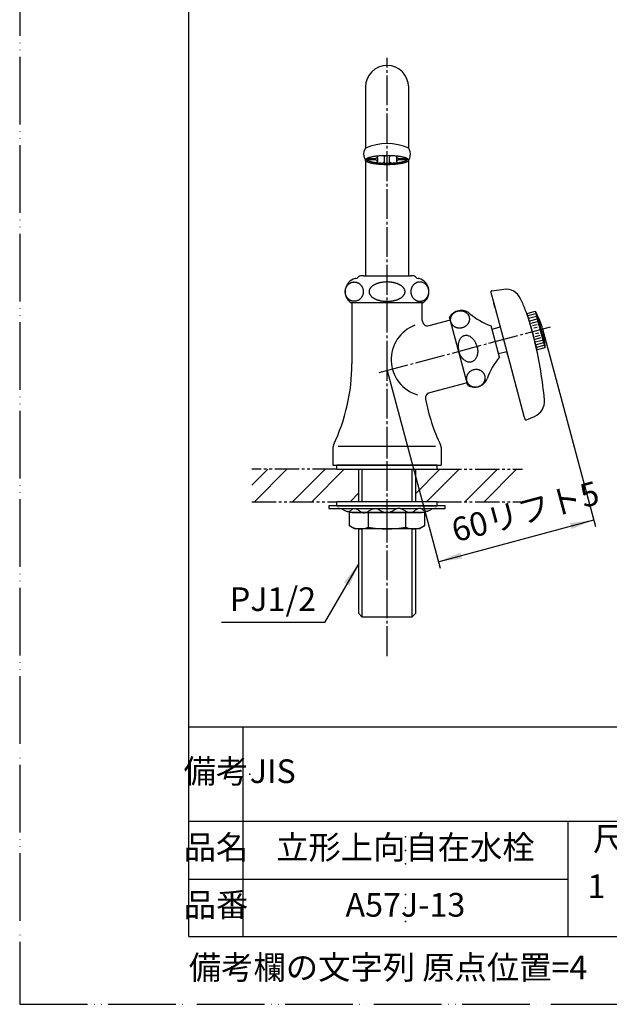
# Model space of a CAD drawing. Units: millimetres. Extents: x 0 to 525, y 0 to 742.
# Drawn here: x 0 to 218, y 0 to 364 of the extents above; entities that cross this region are included whole.
import ezdxf

# ---------------------------------------------------------------- set-up
doc = ezdxf.new("R2010")
doc.units = ezdxf.units.MM
for name, pattern in [('CENTER_DASH_DASH', [14, 9, -1, 1, -1, 1, -1]), ('DASH_CENTER', [14, 11, -1, 1, -1]), ('PHANTOM', [13, 10, -1, 0, -1, 0, -1])]:
    doc.linetypes.add(name, pattern=pattern)
doc.layers.add('1', color=7, linetype='Continuous')
doc.styles.add('CONVERTER_11', font='MS Mincho.ttf', dxfattribs={"width": 0.89})
doc.styles.add('CONVERTER_12', font='txt.shx', dxfattribs={"width": 0.9})
doc.dimstyles.new('ME10_DIM_13', dxfattribs={"dimtxt": 8.75, "dimasz": 8.75, "dimexe": 2.5, "dimexo": 0, "dimgap": 2.5, "dimtad": 1, "dimdsep": 46, "dimtxsty": 'CONVERTER_11', "dimsah": 1, "dimcen": 0.09, "dimclrd": 2, "dimclre": 2, "dimclrt": 7, "dimadec": 0, "dimazin": 0, "dimtfac": 1, "dimtdec": 4, "dimtix": 1, "dimtmove": 0, "dimatfit": 3, "dimfxl": 1, "dimtolj": 1, "dimtzin": 0, "dimarcsym": 0})
doc.dimstyles.get("Standard").update_dxf_attribs({"dimtxt": 0.18, "dimasz": 0.18, "dimexe": 0.18, "dimexo": 0.0625, "dimgap": 0.09, "dimtad": 0, "dimtih": 1, "dimtoh": 1, "dimdec": 4, "dimzin": 0, "dimdsep": 46, "dimtxsty": 'Standard', "dimcen": 0.09, "dimadec": 0, "dimazin": 0, "dimtfac": 1, "dimtdec": 4, "dimtofl": 0, "dimtmove": 0, "dimatfit": 3, "dimfxl": 1, "dimtolj": 1, "dimtzin": 0, "dimarcsym": 0})
pattern_1 = [(45, (0, 0), (-21.2132, 2e-15), []), (45, (3.536, -3.536), (-21.2132, 2e-15), [])]

# ---------------------------------------------------------------- blocks, each defined once
blk = doc.blocks.new('開示A4')
at = {"layer": '1', "color": 4, "linetype": 'PHANTOM'}
for p, q in [((0, 297), (0, 0)), ((0, 0), (210, 0))]:
    blk.add_line(p, q, dxfattribs=at)
at = {"layer": '1', "color": 7, "linetype": 'Continuous'}
for p, q in [((25, 10), (25, 148.5)), ((25, 41), (200, 41)), ((200, 27), (25, 27)), ((25, 10), (105, 10))]:
    blk.add_line(p, q, dxfattribs=at)
at = {"layer": '1', "color": 2, "linetype": 'Continuous'}
for p, q in [((33, 41), (33, 27)), ((33, 27), (33, 10)), ((81, 27), (81, 10)), ((25, 18.5), (81, 18.5))]:
    blk.add_line(p, q, dxfattribs=at)
at = {"layer": '1', "color": 4}
for p in [(34, 34), (57, 24.75), (57, 22.75), (57, 20.75), (57, 16.25), (85.25, 17), (57, 14.25), (57, 12.25)]:
    blk.add_point(p, dxfattribs=at)
at = {"layer": '1', "color": 2, "char_height": 3.5, "attachment_point": 5, "style": 'CONVERTER_11'}
for s, insert, line_spacing_factor in [('備考', (29, 34), 0.454545), ('尺度', (89.5, 24), 0.545455), ('品名', (29, 22.75), 0.727273), ('品番', (29, 14.25), 0.727273)]:
    blk.add_mtext(s, dxfattribs=dict(at, insert=insert, line_spacing_factor=line_spacing_factor))
at = {"layer": '1', "color": 250, "insert": (25, 5), "char_height": 3.5, "attachment_point": 4, "line_spacing_factor": 0.545455, "style": 'CONVERTER_11'}
blk.add_mtext('備考欄の文字列 原点位置=4', dxfattribs=at)
blk = doc.blocks.new('92-53A__1', base_point=(399.94, -3.49))
at = {"layer": '1', "color": 7, "linetype": 'Continuous'}
for p, q in [((154.22, 185.69), (117.22, 185.69)), ((117.22, 184.19), (117.22, 185.69)), ((154.22, 184.19), (154.22, 185.69)), ((117.22, 184.19), (154.22, 184.19))]:
    blk.add_line(p, q, dxfattribs=at)
blk = doc.blocks.new('73-1-21_5', base_point=(500.48, 197.08))
at = {"layer": '1', "color": 7, "linetype": 'Continuous'}
for p, q in [((114.22, 184.19), (114.22, 183.19)), ((135.72, 184.19), (114.22, 184.19)), ((114.22, 183.19), (117.45, 183.19)), ((117.45, 183.19), (123.35, 183.19)), ((124.05, 183.19), (130.84, 183.19)), ((131.8, 183.19), (139.63, 183.19)), ((157.22, 184.19), (135.72, 184.19)), ((140.6, 183.19), (147.38, 183.19)), ((148.09, 183.19), (153.98, 183.19)), ((153.98, 183.19), (157.22, 183.19)), ((157.22, 183.19), (157.22, 184.19)), ((123.99, 181.69), (126.79, 181.69)), ((127.65, 181.69), (135.22, 181.69)), ((136.22, 181.69), (143.78, 181.69)), ((144.65, 181.69), (147.44, 181.69))]:
    blk.add_line(p, q, dxfattribs=at)
for centre, radius, start, end in [((117.45, 178.19), 5, 64.1581, 90), ((123.99, 191.69), 10, 244.1581, 270), ((147.44, 191.69), 10, 270, 295.8419), ((153.98, 178.19), 5, 90, 115.8419)]:
    blk.add_arc(centre, radius, start, end, dxfattribs=at)
for points in [[(120.75, 182.23), (120.83, 182.2), (121, 182.13), (121.34, 182.03), (121.82, 182.17), (122.3, 182.53), (122.77, 182.93), (123.26, 183.2), (123.7, 183.25), (124.28, 183.17), (125.02, 182.77), (125.82, 182.11), (126.58, 181.69), (127.22, 181.63), (127.9, 181.7), (128.77, 182.11), (129.73, 182.77), (130.6, 183.19), (131.32, 183.25), (131.96, 183.19), (132.7, 182.89), (133.5, 182.39), (134.31, 181.91), (135, 181.69), (135.47, 181.68), (135.63, 181.69), (135.72, 181.69)], [(150.68, 182.23), (150.6, 182.2), (150.44, 182.13), (150.09, 182.03), (149.61, 182.17), (149.14, 182.53), (148.66, 182.93), (148.18, 183.2), (147.73, 183.25), (147.15, 183.17), (146.41, 182.77), (145.61, 182.11), (144.85, 181.69), (144.21, 181.63), (143.53, 181.7), (142.67, 182.11), (141.7, 182.77), (140.83, 183.19), (140.11, 183.25), (139.48, 183.19), (138.73, 182.89), (137.93, 182.39), (137.12, 181.91), (136.44, 181.69), (135.97, 181.68), (135.8, 181.69), (135.72, 181.69)]]:
    blk.add_open_spline(points, degree=3, knots=[0, 0, 0, 0, 0.270966, 0.525227, 1.065749, 1.674599, 2.320395, 2.934363, 3.290221, 3.646481, 4.682658, 5.750237, 6.775823, 7.208803, 7.64613, 8.816359, 10.011639, 11.174612, 11.658748, 12.145017, 13.080866, 14.04099, 14.987164, 15.89608, 16.14449, 16.396288, 16.396288, 16.396288, 16.396288], dxfattribs=at)
blk = doc.blocks.new('37-1-13', base_point=(185.85, 47.43))
at = {"layer": '1', "color": 7, "linetype": 'Continuous'}
for p, q in [((165.59, 228.67), (158.83, 253.92)), ((177.29, 239.12), (174.18, 250.71))]:
    blk.add_line(p, q, dxfattribs=at)
for centre, radius, start, end in [((163.13, 251.37), 5, 51.8699, 149.427), ((181.98, 273.41), 24, 228.9592, 251.0408), ((195.39, 223.36), 24, 138.9592, 161.0408), ((168.05, 233.02), 5, 240.573, 338.1301)]:
    blk.add_arc(centre, radius, start, end, dxfattribs=at)
for points, knots in [([(166.06, 253.98), (166.03, 254.07), (165.98, 254.25), (165.87, 254.5), (165.73, 254.75), (165.57, 254.99), (165.39, 255.21), (165.19, 255.41), (164.97, 255.6), (164.74, 255.76), (164.48, 255.91), (164.22, 256.03), (163.94, 256.14), (163.65, 256.22), (163.35, 256.27), (163.05, 256.3), (162.75, 256.31), (162.45, 256.29), (162.14, 256.24), (161.85, 256.18), (161.55, 256.09), (161.27, 255.97), (161, 255.84), (160.74, 255.68), (160.49, 255.5), (160.27, 255.31), (160.06, 255.1), (159.87, 254.87), (159.7, 254.63), (159.55, 254.37), (159.43, 254.11), (159.33, 253.84), (159.26, 253.56), (159.21, 253.28), (159.19, 253), (159.2, 252.72), (159.23, 252.44), (159.29, 252.16), (159.38, 251.9), (159.49, 251.64), (159.62, 251.39), (159.78, 251.16), (159.96, 250.94), (160.16, 250.73), (160.38, 250.55), (160.62, 250.38), (160.87, 250.23), (161.14, 250.11), (161.42, 250.01), (161.71, 249.93), (162, 249.87), (162.3, 249.84), (162.61, 249.84), (162.91, 249.86), (163.21, 249.9), (163.51, 249.97), (163.8, 250.06), (164.09, 250.17), (164.36, 250.31), (164.62, 250.46), (164.86, 250.64), (165.09, 250.83), (165.3, 251.05), (165.49, 251.27), (165.66, 251.52), (165.81, 251.77), (165.93, 252.03), (166.03, 252.3), (166.1, 252.58), (166.14, 252.86), (166.16, 253.14), (166.16, 253.43), (166.12, 253.7), (166.08, 253.89), (166.06, 253.98)], [0, 0, 0, 0, 0.280398, 0.560798, 0.842745, 1.124697, 1.409536, 1.694381, 1.983071, 2.271768, 2.564776, 2.857791, 3.155056, 3.452326, 3.753285, 4.054248, 4.35792, 4.661594, 4.966701, 5.271808, 5.576915, 5.882022, 6.185696, 6.489368, 6.790331, 7.09129, 7.38856, 7.685825, 7.97884, 8.271848, 8.560545, 8.849234, 9.134079, 9.418918, 9.70087, 9.982818, 10.263218, 10.543616, 10.824014, 11.104414, 11.386361, 11.668313, 11.953152, 12.237997, 12.526687, 12.815384, 13.108392, 13.401407, 13.698672, 13.995942, 14.296901, 14.597864, 14.901536, 15.20521, 15.510317, 15.815424, 16.120531, 16.425637, 16.729312, 17.032984, 17.333947, 17.634906, 17.932176, 18.229441, 18.522456, 18.815464, 19.104161, 19.39285, 19.677695, 19.962534, 20.244486, 20.526434, 20.806834, 21.087232, 21.087232, 21.087232, 21.087232]), ([(168.97, 243.1), (168.91, 243.3), (168.79, 243.68), (168.57, 244.25), (168.28, 244.81), (167.93, 245.33), (167.53, 245.82), (167.1, 246.24), (166.64, 246.58), (166.17, 246.84), (165.67, 247.03), (165.19, 247.11), (164.75, 247.11), (164.28, 247.04), (163.77, 246.84), (163.24, 246.48), (162.81, 246), (162.49, 245.48), (162.27, 244.96), (162.09, 244.36), (161.97, 243.64), (161.96, 242.83), (162.06, 242.04), (162.16, 241.54), (162.21, 241.29)], [0, 0, 0, 0, 0.606908, 1.212223, 1.842667, 2.474632, 3.10242, 3.729334, 4.271043, 4.812985, 5.340108, 5.866249, 6.263875, 6.661485, 7.280966, 7.902597, 8.549169, 9.195897, 9.722416, 10.249118, 11.078975, 11.907322, 12.673317, 13.441913, 13.441913, 13.441913, 13.441913]), ([(168.97, 243.1), (169.02, 242.91), (169.1, 242.51), (169.2, 241.9), (169.23, 241.28), (169.19, 240.65), (169.09, 240.03), (168.92, 239.45), (168.7, 238.93), (168.42, 238.46), (168.07, 238.05), (167.7, 237.74), (167.32, 237.52), (166.88, 237.35), (166.33, 237.26), (165.7, 237.31), (165.09, 237.51), (164.55, 237.8), (164.1, 238.14), (163.64, 238.58), (163.18, 239.14), (162.76, 239.83), (162.46, 240.56), (162.29, 241.05), (162.21, 241.29)], [0, 0, 0, 0, 0.606908, 1.212223, 1.842667, 2.474632, 3.10242, 3.729334, 4.271043, 4.812985, 5.340108, 5.866249, 6.263875, 6.661485, 7.280966, 7.902597, 8.549169, 9.195897, 9.722416, 10.249118, 11.078975, 11.907322, 12.673317, 13.441913, 13.441913, 13.441913, 13.441913]), ([(171.89, 232.23), (171.91, 232.14), (171.95, 231.96), (171.98, 231.68), (171.99, 231.39), (171.97, 231.11), (171.93, 230.83), (171.85, 230.55), (171.76, 230.28), (171.63, 230.02), (171.49, 229.77), (171.32, 229.52), (171.13, 229.3), (170.92, 229.09), (170.69, 228.89), (170.44, 228.71), (170.19, 228.56), (169.91, 228.42), (169.63, 228.31), (169.34, 228.22), (169.04, 228.15), (168.74, 228.11), (168.43, 228.09), (168.13, 228.09), (167.83, 228.12), (167.54, 228.18), (167.25, 228.26), (166.97, 228.36), (166.7, 228.48), (166.45, 228.63), (166.21, 228.8), (165.99, 228.98), (165.79, 229.19), (165.61, 229.41), (165.45, 229.64), (165.32, 229.89), (165.21, 230.15), (165.12, 230.42), (165.06, 230.69), (165.03, 230.97), (165.02, 231.25), (165.04, 231.53), (165.09, 231.81), (165.16, 232.09), (165.26, 232.36), (165.38, 232.63), (165.52, 232.88), (165.69, 233.12), (165.88, 233.35), (166.09, 233.56), (166.32, 233.75), (166.57, 233.93), (166.83, 234.09), (167.1, 234.22), (167.38, 234.34), (167.67, 234.43), (167.97, 234.5), (168.27, 234.54), (168.58, 234.56), (168.88, 234.55), (169.18, 234.52), (169.48, 234.47), (169.76, 234.39), (170.04, 234.29), (170.31, 234.16), (170.56, 234.01), (170.8, 233.85), (171.02, 233.66), (171.22, 233.46), (171.4, 233.24), (171.56, 233), (171.69, 232.76), (171.81, 232.5), (171.86, 232.32), (171.89, 232.23)], [0, 0, 0, 0, 0.280398, 0.560798, 0.842745, 1.124697, 1.409536, 1.694381, 1.983071, 2.271768, 2.564776, 2.857791, 3.155056, 3.452326, 3.753285, 4.054248, 4.35792, 4.661594, 4.966701, 5.271808, 5.576915, 5.882022, 6.185696, 6.489368, 6.790331, 7.09129, 7.38856, 7.685825, 7.97884, 8.271848, 8.560545, 8.849234, 9.134079, 9.418918, 9.70087, 9.982818, 10.263218, 10.543616, 10.824014, 11.104414, 11.386361, 11.668313, 11.953152, 12.237997, 12.526687, 12.815384, 13.108392, 13.401407, 13.698672, 13.995942, 14.296901, 14.597864, 14.901536, 15.20521, 15.510317, 15.815424, 16.120531, 16.425637, 16.729312, 17.032984, 17.333947, 17.634906, 17.932176, 18.229441, 18.522456, 18.815464, 19.104161, 19.39285, 19.677695, 19.962534, 20.244486, 20.526434, 20.806834, 21.087232, 21.087232, 21.087232, 21.087232])]:
    blk.add_open_spline(points, degree=3, knots=knots, dxfattribs=at)
blk = doc.blocks.new('36-1A-13-M4', base_point=(72.67, 282.4))
at = {"layer": '1', "color": 7, "linetype": 'Continuous'}
for p, q in [((175.73, 594.9), (176.54, 594.9)), ((176.54, 585.4), (175.73, 585.4)), ((174.51, 249.5), (177.47, 250.3)), ((179.93, 241.12), (176.96, 240.33))]:
    blk.add_line(p, q, dxfattribs=at)
for points, knots in [([(175.62, 585.42), (175.58, 585.44), (175.5, 585.48), (175.39, 585.58), (175.3, 585.71), (175.2, 585.87), (175.11, 586.06), (175.02, 586.29), (174.93, 586.53), (174.86, 586.82), (174.79, 587.12), (174.72, 587.45), (174.67, 587.79), (174.62, 588.16), (174.58, 588.54), (174.54, 588.93), (174.52, 589.33), (174.51, 589.74), (174.5, 590.15), (174.51, 590.56), (174.52, 590.97), (174.54, 591.37), (174.58, 591.76), (174.62, 592.14), (174.67, 592.51), (174.72, 592.85), (174.79, 593.18), (174.86, 593.48), (174.93, 593.77), (175.02, 594.01), (175.11, 594.24), (175.2, 594.43), (175.3, 594.59), (175.39, 594.72), (175.5, 594.82), (175.6, 594.87), (175.68, 594.9), (175.72, 594.9), (175.73, 594.9)], [0, 0, 0, 0, 0.133146, 0.264126, 0.43999, 0.614747, 0.841606, 1.068298, 1.346265, 1.624091, 1.947687, 2.271236, 2.63258, 2.993895, 3.383321, 3.772732, 4.179446, 4.586155, 4.998703, 5.411251, 5.817959, 6.224674, 6.614085, 7.003511, 7.364826, 7.72617, 8.049718, 8.373315, 8.65114, 8.929108, 9.1558, 9.382658, 9.557416, 9.73328, 9.86426, 9.997406, 10.054825, 10.110311, 10.110311, 10.110311, 10.110311]), ([(175.73, 585.4), (175.72, 585.4), (175.68, 585.4), (175.64, 585.41), (175.62, 585.42)], [0, 0, 0, 0, 0.0554858, 0.112905, 0.112905, 0.112905, 0.112905])]:
    blk.add_open_spline(points, degree=3, knots=knots, dxfattribs=at)
blk = doc.blocks.new('42-1', base_point=(171.01, 129.45))
at = {"layer": '1', "color": 7, "linetype": 'Continuous'}
for p, q in [((187.51, 255.32), (190.41, 256.09)), ((188.73, 250.78), (187.51, 255.32)), ((190.41, 256.09), (190.93, 255.2)), ((190.41, 256.09), (190.54, 255.61)), ((190.54, 255.61), (190.67, 255.13)), ((190.67, 255.13), (190.8, 254.65)), ((191.05, 254.97), (192.54, 249.42)), ((190.8, 254.65), (190.93, 254.16)), ((190.93, 254.16), (193.52, 244.5)), ((188.73, 250.78), (189.92, 246.33)), ((192.54, 249.42), (194.03, 243.86)), ((191.14, 241.79), (189.92, 246.33)), ((193.52, 244.5), (193.65, 244.02)), ((193.65, 244.02), (193.78, 243.54)), ((194.03, 242.57), (191.14, 241.79)), ((193.78, 243.54), (193.91, 243.05)), ((193.91, 243.05), (194.03, 242.57)), ((194.04, 243.61), (194.03, 242.57))]:
    blk.add_line(p, q, dxfattribs=at)
at = {"layer": '1', "color": 2, "linetype": 'Continuous'}
for p, q in [((190.67, 255.13), (187.77, 254.35)), ((190.93, 254.16), (188.03, 253.39)), ((191, 253.15), (188.45, 252.46)), ((191.15, 252.15), (188.9, 251.55)), ((191.21, 251.13), (189.5, 250.67)), ((191.23, 250.1), (190.01, 249.78)), ((190.53, 247.84), (191.75, 248.17)), ((190.45, 245.75), (192.71, 246.36)), ((190.52, 244.74), (193.07, 245.42)), ((190.54, 246.81), (192.24, 247.27)), ((190.62, 243.73), (193.52, 244.5)), ((190.88, 242.76), (193.78, 243.54))]:
    blk.add_line(p, q, dxfattribs=at)
at = {"layer": '1', "color": 7, "linetype": 'Continuous'}
for start, end in [(28.2971, 28.8865), (15, 28.2971), (1.7029, 15), (1.1135, 1.7029)]:
    blk.add_arc((169.04, 243.12), 25, start, end, dxfattribs=at)
blk = doc.blocks.new('21-1C', base_point=(126, 278.18))
at = {"layer": '1', "color": 7, "linetype": 'Continuous'}
for p, q in [((174.06, 263.02), (175.13, 259.03)), ((174.48, 263.65), (178.88, 264.19)), ((175.54, 257.52), (175.13, 259.03)), ((175.13, 259.03), (179.93, 241.12)), ((188.29, 252.42), (190.36, 244.69)), ((180.19, 240.16), (179.93, 241.12)), ((179.93, 241.12), (186.32, 217.28)), ((186.32, 217.28), (186.57, 216.32)), ((187.25, 215.99), (190.24, 217.26))]:
    blk.add_line(p, q, dxfattribs=at)
for centre, radius, start, end in [((174.54, 263.15), 0.5, 96.9959, 195), ((179.61, 258.23), 6, 24.5915, 96.9959), ((116.87, 229.52), 75, 21.2123, 24.5915), ((116.87, 229.52), 75, 17.7786, 21.2123), ((44.44, 209.73), 150.05, 5.1971, 13.4725), ((187.9, 222.78), 6, 293, 5.1971), ((187.06, 216.45), 0.5, 195, 293)]:
    blk.add_arc(centre, radius, start, end, dxfattribs=at)
blk = doc.blocks.new('R10A-13-B', base_point=(158.83, 215.95))
blk.add_blockref('21-1C', (126, 278.18))
at = {"layer": '1'}
for name, p in [('37-1-13', (185.85, 47.43)), ('42-1', (171.01, 129.45)), ('36-1A-13-M4', (72.67, 282.4))]:
    blk.add_blockref(name, p, dxfattribs=at)
blk = doc.blocks.new('A50-0-13', base_point=(246.32, -34.66))
at = {"color": 7, "linetype": 'Continuous'}
for p, q in [((122.72, 259.19), (122.72, 236.7)), ((148.72, 252.71), (148.72, 259.19)), ((151.23, 250.77), (159.11, 252.88)), ((165.32, 229.7), (151.39, 225.97)), ((115.72, 205.74), (115.72, 199.19)), ((155.72, 205.74), (155.72, 199.19)), ((115.72, 199.19), (146.19, 199.19)), ((125.24, 185.69), (125.24, 197.68)), ((146.19, 199.19), (155.72, 199.19)), ((146.19, 197.68), (146.19, 185.69)), ((125.24, 144.35), (125.24, 175.69)), ((146.19, 175.69), (146.19, 144.35))]:
    blk.add_line(p, q, dxfattribs=at)
at = {"color": 2, "linetype": 'Continuous'}
for p, q in [((126.4, 197.68), (126.4, 185.69)), ((145.03, 185.69), (145.03, 197.68)), ((126.4, 175.69), (126.4, 143.19)), ((145.03, 143.19), (145.03, 175.69))]:
    blk.add_line(p, q, dxfattribs=at)
at = {"color": 7, "linetype": 'Continuous'}
for centre, start, end in [((52.72, 236.7), 334.5256, 0), ((218.72, 236.7), 190.7366, 205.4744)]:
    blk.add_arc(centre, 70, start, end, dxfattribs=at)
at = {"layer": '1', "color": 7, "linetype": 'Continuous'}
for p, q in [((117.62, 206.19), (153.62, 206.19)), ((125.24, 144.35), (126.4, 143.19)), ((126.4, 143.19), (145.03, 143.19)), ((145.03, 143.19), (146.19, 144.35))]:
    blk.add_line(p, q, dxfattribs=at)
for centre, radius, start, end in [((150.72, 252.71), 2, 180, 285), ((150.8, 238.23), 13.55, 110.6447, 253.8456), ((151.91, 224.04), 2, 105, 190.7366), ((117.72, 205.74), 2, 154.5256, 180), ((153.72, 205.74), 2, 0, 25.4744)]:
    blk.add_arc(centre, radius, start, end, dxfattribs=at)
blk = doc.blocks.new('32-25', base_point=(608.08, 144.77))
at = {"layer": '1', "color": 7, "linetype": 'Continuous'}
for p, q in [((149.57, 181.69), (121.87, 181.69)), ((121.87, 176.76), (121.87, 181.69)), ((128.78, 181.69), (128.78, 176.27)), ((142.65, 176.27), (142.65, 181.69)), ((149.57, 181.69), (149.57, 176.76)), ((123.72, 175.69), (121.87, 176.76)), ((147.72, 175.69), (123.72, 175.69)), ((128.8, 176.27), (128.78, 176.27)), ((142.65, 176.27), (142.63, 176.27)), ((149.57, 176.76), (147.72, 175.69))]:
    blk.add_line(p, q, dxfattribs=at)
for centre, radius, start, end in [((125.81, 183.4), 7.73, 239.2905, 292.601), ((135.72, 217.35), 41.66, 260.4454, 270), ((135.72, 217.35), 41.66, 270, 279.5546), ((145.62, 183.4), 7.73, 247.399, 300.7095)]:
    blk.add_arc(centre, radius, start, end, dxfattribs=at)
blk = doc.blocks.new('92-53A__2', base_point=(490.24, 157.66))
at = {"layer": '1', "color": 7, "linetype": 'Continuous'}
for p, q in [((117.22, 197.69), (117.22, 199.19)), ((154.22, 199.19), (117.22, 199.19)), ((117.22, 197.69), (154.22, 197.69)), ((154.22, 197.69), (154.22, 199.19))]:
    blk.add_line(p, q, dxfattribs=at)
blk = doc.blocks.new('32-1-16', base_point=(326.74, 493.19))
at = {"layer": '1', "color": 7, "linetype": 'Continuous'}
for p, q in [((124.16, 268.19), (124.22, 268.19)), ((127.02, 269.19), (125.95, 269.19)), ((127.02, 269.19), (143.72, 269.19)), ((143.72, 269.19), (144.42, 269.19)), ((145.48, 269.19), (144.42, 269.19)), ((147.22, 268.19), (147.27, 268.19)), ((122.53, 259.19), (122.42, 259.19)), ((148.9, 259.19), (122.42, 259.19)), ((149.02, 259.19), (148.9, 259.19))]:
    blk.add_line(p, q, dxfattribs=at)
for centre, radius, start, end in [((125.22, 263.33), 5, 105.3376, 235.9442), ((124.16, 267.19), 1, 90, 105.3376), ((124.22, 269.19), 1, 270, 330), ((125.95, 268.19), 1, 137.0586, 150), ((125.95, 268.19), 1, 90, 137.0586), ((133.68, 260.85), 5.67, 121.6685, 123.4574), ((133.73, 260.76), 5.78, 119.8219, 121.6685), ((134, 260.29), 6.32, 118.1336, 119.8219), ((134.07, 260.17), 6.45, 116.48, 118.1336), ((134.37, 259.57), 7.13, 114.9824, 116.48), ((134.43, 259.43), 7.28, 113.4501, 114.9824), ((134.68, 258.85), 7.91, 111.9797, 113.4501), ((134.69, 258.84), 7.93, 110.5124, 111.9797), ((134.95, 258.15), 8.67, 109.1699, 110.5124), ((134.95, 258.14), 8.68, 107.829, 109.1699), ((135.2, 257.36), 9.49, 105.9079, 107.829), ((135.25, 257.2), 9.66, 104.6222, 105.9079), ((135.38, 256.68), 10.19, 103.4036, 104.6222), ((135.4, 256.58), 10.3, 102.1976, 103.4036), ((135.53, 256), 10.89, 101.0575, 102.1976), ((135.56, 255.84), 11.06, 98.7108, 101.0575), ((135.66, 255.18), 11.72, 96.4968, 98.7108), ((135.71, 254.79), 12.12, 89.9562, 96.4968), ((135.73, 254.79), 12.12, 83.5032, 90.0438), ((135.77, 255.18), 11.72, 81.2892, 83.5032), ((135.87, 255.84), 11.06, 78.9425, 81.2892), ((135.9, 256), 10.89, 77.8024, 78.9425), ((136.03, 256.58), 10.3, 76.5964, 77.8024), ((136.05, 256.68), 10.19, 75.3778, 76.5964), ((136.19, 257.2), 9.66, 74.0921, 75.3778), ((136.23, 257.36), 9.49, 72.171, 74.0921), ((136.48, 258.14), 8.68, 70.8301, 72.171), ((136.49, 258.15), 8.67, 69.4876, 70.8301), ((136.74, 258.84), 7.93, 68.0203, 69.4876), ((136.75, 258.85), 7.91, 66.5499, 68.0203), ((137, 259.43), 7.28, 65.0176, 66.5499), ((137.07, 259.57), 7.13, 63.52, 65.0176), ((137.37, 260.17), 6.45, 61.8664, 63.52), ((137.43, 260.29), 6.32, 60.1781, 61.8664), ((137.7, 260.76), 5.78, 58.3315, 60.1781), ((137.76, 260.85), 5.67, 56.5426, 58.3315), ((145.48, 268.19), 1, 42.9414, 90), ((145.48, 268.19), 1, 30, 42.9414), ((147.22, 269.19), 1, 210, 270), ((147.27, 267.19), 1, 74.6624, 90), ((146.22, 263.33), 5, 304.0558, 74.6624), ((130.86, 263.34), 1.8, 178.0307, 180.0377), ((130.95, 263.33), 1.89, 180.0051, 183.8379), ((131.02, 263.33), 1.96, 168.7976, 174.3329), ((131.02, 263.33), 1.95, 174.3329, 178.0307), ((131.02, 263.34), 1.96, 183.8379, 189.3726), ((131.11, 263.35), 2.04, 189.3726, 194.6781), ((131.15, 263.3), 2.09, 161.8767, 168.7976), ((131.15, 263.36), 2.09, 194.6781, 199.9879), ((131.17, 263.3), 2.11, 158.22, 161.8767), ((131.28, 263.41), 2.23, 199.9879, 203.4484), ((131.38, 263.21), 2.33, 154.912, 158.22), ((131.38, 263.46), 2.34, 203.4484, 206.7514), ((131.41, 263.2), 2.37, 151.6547, 154.912), ((131.54, 263.54), 2.52, 206.7514, 209.8198), ((131.65, 263.07), 2.64, 148.7291, 151.6547), ((131.65, 263.6), 2.64, 209.8198, 212.7516), ((131.67, 263.06), 2.67, 145.8303, 148.7291), ((131.81, 263.7), 2.83, 212.7516, 215.6281), ((131.92, 262.89), 2.97, 142.9375, 145.8303), ((131.92, 263.78), 2.97, 215.6281, 218.5181), ((131.96, 262.86), 3.02, 140.0961, 142.9375), ((132.26, 262.61), 3.41, 137.5766, 140.0961), ((132.3, 262.57), 3.47, 135.1017, 137.5766), ((132.66, 262.22), 3.96, 132.9372, 135.1017), ((132.68, 262.19), 4, 130.5333, 132.9372), ((133.01, 261.81), 4.5, 128.3975, 130.5333), ((133.02, 261.79), 4.53, 126.274, 128.3975), ((133.4, 261.27), 5.17, 124.4152, 126.274), ((133.32, 261.4), 5.02, 123.4574, 124.4152), ((138.12, 261.4), 5.02, 55.5848, 56.5426), ((138.03, 261.27), 5.17, 53.726, 55.5848), ((138.41, 261.79), 4.53, 51.6025, 53.726), ((138.43, 261.81), 4.5, 49.4667, 51.6025), ((138.75, 262.19), 4, 47.0628, 49.4667), ((138.78, 262.22), 3.96, 44.8983, 47.0628), ((139.13, 262.57), 3.47, 42.4234, 44.8983), ((139.17, 262.61), 3.41, 39.9039, 42.4234), ((139.47, 262.86), 3.02, 37.0625, 39.9039), ((139.51, 263.78), 2.97, 321.4819, 324.3719), ((139.51, 262.89), 2.97, 34.1697, 37.0625), ((139.62, 263.7), 2.83, 324.3719, 327.2484), ((139.76, 263.06), 2.67, 31.2709, 34.1697), ((139.79, 263.6), 2.64, 327.2484, 330.1802), ((139.78, 263.07), 2.64, 28.3453, 31.2709), ((139.89, 263.54), 2.52, 330.1802, 333.2486), ((140.02, 263.2), 2.37, 25.088, 28.3453), ((140.05, 263.46), 2.34, 333.2486, 336.5516), ((140.05, 263.21), 2.33, 21.78, 25.088), ((140.15, 263.41), 2.23, 336.5516, 340.0121), ((140.26, 263.3), 2.11, 18.1233, 21.78), ((140.28, 263.36), 2.09, 340.0121, 345.3219), ((140.28, 263.3), 2.09, 11.2024, 18.1233), ((140.33, 263.35), 2.04, 345.3219, 350.6274), ((140.41, 263.33), 1.96, 5.6671, 11.2024), ((140.41, 263.34), 1.96, 350.6274, 356.1621), ((140.41, 263.33), 1.95, 1.9693, 5.6671), ((140.48, 263.33), 1.89, 356.1621, 359.9949), ((140.57, 263.34), 1.8, 359.9623, 1.9693), ((132.12, 263.94), 3.23, 218.5181, 221.1751), ((132.26, 264.06), 3.41, 221.1751, 223.6946), ((132.5, 264.29), 3.74, 223.6946, 225.9904), ((132.65, 264.44), 3.95, 225.9904, 228.2936), ((132.86, 264.69), 4.28, 228.2936, 230.541), ((132.98, 264.83), 4.47, 230.541, 232.6928), ((133.24, 265.16), 4.89, 232.6928, 234.6612), ((133.37, 265.36), 5.12, 234.6612, 236.5386), ((133.66, 265.79), 5.65, 236.5386, 238.3355), ((133.75, 265.93), 5.8, 238.3355, 240.1741), ((133.99, 266.35), 6.29, 240.1741, 241.8705), ((134.08, 266.52), 6.49, 241.8705, 243.5159), ((134.35, 267.06), 7.09, 243.5159, 245.0217), ((134.45, 267.27), 7.32, 245.0217, 246.5459), ((134.67, 267.78), 7.87, 246.5459, 248.0243), ((134.7, 267.87), 7.97, 248.0243, 249.4835), ((134.93, 268.47), 8.61, 249.4835, 250.8341), ((134.97, 268.58), 8.73, 250.8341, 252.167), ((135.2, 269.29), 9.48, 252.167, 253.4362), ((135.19, 269.26), 9.44, 253.4362, 254.7512), ((135.36, 269.9), 10.1, 254.7512, 255.9808), ((135.35, 269.86), 10.06, 255.9808, 257.2156), ((135.51, 270.57), 10.8, 257.2156, 258.366), ((135.52, 270.61), 10.83, 258.366, 260.1376), ((135.63, 271.25), 11.48, 260.1376, 262.3965), ((135.66, 271.48), 11.72, 262.3965, 264.6109), ((135.71, 272.03), 12.27, 264.6109, 269.4733), ((135.71, 272.1), 12.34, 269.4733, 270.0104), ((135.72, 272.1), 12.34, 269.9896, 270.5267), ((135.72, 272.03), 12.27, 270.5267, 275.3891), ((135.77, 271.48), 11.72, 275.3891, 277.6035), ((135.8, 271.25), 11.48, 277.6035, 279.8624), ((135.91, 270.61), 10.83, 279.8624, 281.634), ((135.92, 270.57), 10.8, 281.634, 282.7844), ((136.08, 269.86), 10.06, 282.7844, 284.0192), ((136.07, 269.9), 10.1, 284.0192, 285.2488), ((136.25, 269.26), 9.44, 285.2488, 286.5638), ((136.24, 269.29), 9.48, 286.5638, 287.833), ((136.47, 268.58), 8.73, 287.833, 289.1659), ((136.5, 268.47), 8.61, 289.1659, 290.5165), ((136.73, 267.87), 7.97, 290.5165, 291.9757), ((136.77, 267.78), 7.87, 291.9757, 293.4541), ((136.99, 267.27), 7.32, 293.4541, 294.9783), ((137.08, 267.06), 7.09, 294.9783, 296.4841), ((137.35, 266.52), 6.49, 296.4841, 298.1295), ((137.44, 266.35), 6.29, 298.1295, 299.8259), ((137.69, 265.93), 5.8, 299.8259, 301.6645), ((137.77, 265.79), 5.65, 301.6645, 303.4614), ((138.06, 265.36), 5.12, 303.4614, 305.3388), ((138.2, 265.16), 4.89, 305.3388, 307.3072), ((138.45, 264.83), 4.47, 307.3072, 309.459), ((138.57, 264.69), 4.28, 309.459, 311.7064), ((138.79, 264.44), 3.95, 311.7064, 314.0096), ((138.93, 264.29), 3.74, 314.0096, 316.3054), ((139.17, 264.06), 3.41, 316.3054, 318.8249), ((139.31, 263.94), 3.23, 318.8249, 321.4819)]:
    blk.add_arc(centre, radius, start, end, dxfattribs=at)
for points in [[(123.59, 266.91), (123.5, 266.9), (123.3, 266.9), (123.01, 266.85), (122.73, 266.79), (122.45, 266.69), (122.18, 266.57), (121.93, 266.43), (121.68, 266.26), (121.45, 266.07), (121.24, 265.86), (121.04, 265.63), (120.86, 265.38), (120.71, 265.12), (120.57, 264.84), (120.46, 264.56), (120.38, 264.26), (120.31, 263.95), (120.27, 263.65), (120.26, 263.33), (120.27, 263.02), (120.31, 262.71), (120.38, 262.41), (120.46, 262.11), (120.57, 261.82), (120.71, 261.55), (120.86, 261.28), (121.04, 261.04), (121.24, 260.81), (121.45, 260.6), (121.68, 260.41), (121.93, 260.24), (122.18, 260.09), (122.45, 259.98), (122.73, 259.88), (123.01, 259.81), (123.3, 259.77), (123.59, 259.76), (123.88, 259.77), (124.17, 259.81), (124.45, 259.88), (124.73, 259.98), (125, 260.09), (125.26, 260.24), (125.5, 260.41), (125.73, 260.6), (125.95, 260.81), (126.14, 261.04), (126.32, 261.28), (126.48, 261.55), (126.61, 261.82), (126.72, 262.11), (126.81, 262.41), (126.87, 262.71), (126.91, 263.02), (126.92, 263.33), (126.91, 263.65), (126.87, 263.95), (126.81, 264.26), (126.72, 264.56), (126.61, 264.84), (126.48, 265.12), (126.32, 265.38), (126.14, 265.63), (125.95, 265.86), (125.73, 266.07), (125.5, 266.26), (125.26, 266.43), (125, 266.57), (124.73, 266.69), (124.45, 266.79), (124.17, 266.85), (123.88, 266.9), (123.69, 266.9), (123.59, 266.91)], [(147.84, 266.91), (147.94, 266.9), (148.13, 266.9), (148.42, 266.85), (148.7, 266.79), (148.98, 266.69), (149.25, 266.57), (149.51, 266.43), (149.75, 266.26), (149.98, 266.07), (150.2, 265.86), (150.39, 265.63), (150.57, 265.38), (150.73, 265.12), (150.86, 264.84), (150.97, 264.56), (151.06, 264.26), (151.12, 263.95), (151.16, 263.65), (151.17, 263.33), (151.16, 263.02), (151.12, 262.71), (151.06, 262.41), (150.97, 262.11), (150.86, 261.82), (150.73, 261.55), (150.57, 261.28), (150.39, 261.04), (150.2, 260.81), (149.98, 260.6), (149.75, 260.41), (149.51, 260.24), (149.25, 260.09), (148.98, 259.98), (148.7, 259.88), (148.42, 259.81), (148.13, 259.77), (147.84, 259.76), (147.55, 259.77), (147.26, 259.81), (146.98, 259.88), (146.7, 259.98), (146.43, 260.09), (146.17, 260.24), (145.93, 260.41), (145.7, 260.6), (145.49, 260.81), (145.29, 261.04), (145.11, 261.28), (144.96, 261.55), (144.82, 261.82), (144.71, 262.11), (144.62, 262.41), (144.56, 262.71), (144.52, 263.02), (144.51, 263.33), (144.52, 263.65), (144.56, 263.95), (144.62, 264.26), (144.71, 264.56), (144.82, 264.84), (144.96, 265.12), (145.11, 265.38), (145.29, 265.63), (145.49, 265.86), (145.7, 266.07), (145.93, 266.26), (146.17, 266.43), (146.43, 266.57), (146.7, 266.69), (146.98, 266.79), (147.26, 266.85), (147.55, 266.9), (147.74, 266.9), (147.84, 266.91)]]:
    blk.add_open_spline(points, degree=3, knots=[0, 0, 0, 0, 0.290367, 0.580736, 0.872407, 1.164082, 1.45819, 1.752303, 2.049663, 2.347029, 2.648046, 2.949068, 3.253698, 3.558332, 3.866105, 4.173881, 4.483966, 4.794053, 5.105362, 5.416672, 5.727982, 6.03929, 6.349378, 6.659463, 6.967239, 7.275011, 7.579646, 7.884276, 8.185298, 8.486315, 8.783681, 9.081041, 9.375154, 9.669262, 9.960937, 10.252608, 10.542976, 10.833344, 11.123711, 11.414079, 11.705751, 11.997426, 12.291534, 12.585647, 12.883007, 13.180373, 13.48139, 13.782412, 14.087041, 14.391676, 14.699449, 15.007225, 15.31731, 15.627397, 15.938706, 16.250016, 16.561325, 16.872634, 17.182721, 17.492806, 17.800583, 18.108355, 18.41299, 18.71762, 19.018642, 19.319658, 19.617024, 19.914385, 20.208498, 20.502606, 20.79428, 21.085952, 21.37632, 21.666687, 21.666687, 21.666687, 21.666687], dxfattribs=at)
blk = doc.blocks.new('61-3-16-190', base_point=(740.57, 249.03))
at = {"color": 7, "linetype": 'Continuous'}
for centre, radius, start, end in [((131.66, 311.53), 0.5, 284.0608, 299.0446), ((133.12, 315.98), 5.17, 255.0895, 280.592), ((133.98, 311.39), 0.5, 280.592, 299.0446), ((137.46, 311.39), 0.5, 240.9554, 259.408), ((138.31, 315.98), 5.17, 259.408, 284.9105), ((139.77, 311.53), 0.5, 240.9554, 255.9392)]:
    blk.add_arc(centre, radius, start, end, dxfattribs=at)
for points, knots in [([(143.23, 312.16), (143.2, 312.11), (143.14, 311.99), (142.98, 311.85), (142.78, 311.73), (142.51, 311.6), (142.21, 311.48), (141.85, 311.36), (141.46, 311.26), (141.01, 311.15), (140.54, 311.06), (140.01, 310.98), (139.46, 310.9), (138.88, 310.84), (138.28, 310.79), (137.65, 310.74), (137.02, 310.71), (136.37, 310.7), (135.72, 310.69), (135.06, 310.7), (134.41, 310.71), (133.78, 310.74), (133.15, 310.79), (132.55, 310.84), (131.97, 310.9), (131.42, 310.98), (130.9, 311.06), (130.42, 311.15), (129.97, 311.26), (129.58, 311.36), (129.22, 311.48), (128.92, 311.6), (128.66, 311.73), (128.45, 311.85), (128.29, 312), (128.2, 312.14), (128.15, 312.31), (128.19, 312.44), (128.24, 312.54), (128.28, 312.59), (128.3, 312.62)], [0, 0, 0, 0, 0.189909, 0.375, 0.63898, 0.901298, 1.251772, 1.602155, 2.037685, 2.47301, 2.983535, 3.494013, 4.066273, 4.638499, 5.256537, 5.874559, 6.520738, 7.166909, 7.822577, 8.478244, 9.124415, 9.770594, 10.388617, 11.006655, 11.57888, 12.15114, 12.661618, 13.172143, 13.607468, 14.042999, 14.393381, 14.743855, 15.006173, 15.270153, 15.455244, 15.645153, 15.795318, 15.945483, 16.042563, 16.136855, 16.136855, 16.136855, 16.136855]), ([(131.78, 311.04), (131.75, 311.03), (131.69, 311.01), (131.76, 310.99), (131.79, 310.98)], [0, 0, 0, 0, 0.0675379, 0.1379614, 0.1379614, 0.1379614, 0.1379614]), ([(139.65, 311.04), (139.68, 311.03), (139.74, 311.01), (139.68, 310.99), (139.65, 310.98)], [0, 0, 0, 0, 0.0675379, 0.1379614, 0.1379614, 0.1379614, 0.1379614]), ([(139.65, 311.04), (139.68, 311.03), (139.74, 311.01), (139.68, 310.99), (139.65, 310.98)], [0, 0, 0, 0, 0.0675379, 0.1379614, 0.1379614, 0.1379614, 0.1379614]), ([(143.13, 312.62), (143.15, 312.59), (143.19, 312.54), (143.24, 312.44), (143.28, 312.31), (143.25, 312.21), (143.23, 312.16)], [0, 0, 0, 0, 0.0942923, 0.1913725, 0.3415374, 0.4917023, 0.4917023, 0.4917023, 0.4917023])]:
    blk.add_open_spline(points, degree=3, knots=knots, dxfattribs=at)
at = {"layer": '1', "color": 7, "linetype": 'Continuous'}
for p, q in [((127.72, 338.88), (127.72, 316.31)), ((143.72, 316.31), (143.72, 338.88)), ((131.97, 313.49), (131.9, 313.53)), ((134.88, 313.32), (134.26, 313.66)), ((134.84, 310.9), (134.84, 313.2)), ((134.88, 313.68), (134.88, 313.32)), ((136.59, 310.9), (136.59, 313.2)), ((136.62, 313.68), (136.62, 313.32)), ((137.23, 313.66), (136.62, 313.32)), ((139.47, 313.49), (139.53, 313.53)), ((127.72, 311.97), (127.72, 269.19)), ((129.03, 312.51), (130.69, 312.51)), ((130.69, 312.1), (129.03, 312.1)), ((131.91, 311.09), (131.97, 311.12)), ((132.23, 312.72), (132.23, 311.47)), ((134.22, 310.95), (134.84, 311.3)), ((136.59, 311.3), (137.21, 310.95)), ((139.21, 312.75), (139.21, 311.47)), ((139.47, 311.12), (139.59, 311.05)), ((140.75, 312.51), (142.4, 312.51)), ((142.4, 312.1), (140.75, 312.1)), ((143.72, 269.19), (143.72, 311.97))]:
    blk.add_line(p, q, dxfattribs=at)
for centre, radius, start, end in [((135.72, 338.88), 8, 0, 180), ((135.72, 298.62), 19.41, 65.6625, 114.3375), ((130.91, 314.14), 3.86, 166.4863, 214.2146), ((130.91, 314.14), 3.86, 145.7854, 166.4863), ((140.52, 314.14), 3.86, 13.5137, 34.2146), ((140.52, 314.14), 3.86, 325.7854, 13.5137)]:
    blk.add_arc(centre, radius, start, end, dxfattribs=at)
for points, knots in [([(143.68, 312.12), (143.65, 312.18), (143.58, 312.3), (143.41, 312.45), (143.2, 312.58), (142.92, 312.72), (142.6, 312.85), (142.22, 312.98), (141.8, 313.09), (141.33, 313.2), (140.82, 313.3), (140.27, 313.39), (139.69, 313.47), (139.07, 313.54), (138.43, 313.59), (137.77, 313.64), (137.1, 313.67), (136.41, 313.69), (135.72, 313.69), (135.03, 313.69), (134.34, 313.67), (133.66, 313.64), (133, 313.59), (132.36, 313.54), (131.74, 313.47), (131.17, 313.39), (130.61, 313.3), (130.1, 313.2), (129.63, 313.09), (129.21, 312.98), (128.83, 312.85), (128.51, 312.72), (128.24, 312.58), (128.02, 312.45), (127.85, 312.3), (127.75, 312.14), (127.7, 311.97), (127.75, 311.79), (127.85, 311.63), (128.02, 311.48), (128.24, 311.35), (128.51, 311.21), (128.83, 311.08), (129.21, 310.96), (129.63, 310.84), (130.1, 310.73), (130.61, 310.63), (131.17, 310.54), (131.74, 310.47), (132.36, 310.4), (133, 310.34), (133.66, 310.3), (134.34, 310.26), (135.03, 310.24), (135.72, 310.24), (136.41, 310.24), (137.1, 310.26), (137.77, 310.3), (138.43, 310.34), (139.07, 310.4), (139.69, 310.47), (140.27, 310.54), (140.82, 310.63), (141.33, 310.73), (141.8, 310.84), (142.22, 310.96), (142.6, 311.08), (142.92, 311.21), (143.2, 311.35), (143.41, 311.48), (143.58, 311.63), (143.68, 311.79), (143.73, 311.97), (143.7, 312.07), (143.68, 312.12)], [0, 0, 0, 0, 0.202052, 0.399066, 0.679369, 0.957901, 1.329636, 1.701267, 2.162985, 2.624486, 3.165578, 3.706621, 4.313065, 4.919471, 5.57438, 6.229273, 6.913975, 7.598671, 8.29342, 8.988169, 9.672864, 10.357567, 11.012459, 11.667368, 12.273775, 12.880219, 13.421261, 13.962353, 14.423854, 14.885573, 15.257204, 15.628939, 15.907471, 16.187774, 16.384788, 16.58684, 16.74709, 16.90734, 17.109392, 17.306406, 17.586709, 17.865241, 18.236976, 18.608607, 19.070326, 19.531827, 20.072919, 20.613961, 21.220405, 21.826812, 22.481721, 23.136613, 23.821316, 24.506011, 25.20076, 25.89551, 26.580205, 27.264908, 27.9198, 28.574709, 29.181115, 29.78756, 30.328602, 30.869694, 31.331195, 31.792913, 32.164545, 32.53628, 32.814811, 33.095114, 33.292128, 33.49418, 33.654431, 33.814681, 33.814681, 33.814681, 33.814681]), ([(131.99, 312.81), (132.03, 312.83), (132.09, 312.88), (132.17, 312.96), (132.22, 313.06), (132.23, 313.15), (132.21, 313.25), (132.16, 313.34), (132.07, 313.43), (132, 313.47), (131.97, 313.49)], [0, 0, 0, 0, 0.1265642, 0.2391064, 0.3400393, 0.4345936, 0.5300111, 0.6332379, 0.7488708, 0.8787133, 0.8787133, 0.8787133, 0.8787133]), ([(139.47, 313.49), (139.43, 313.47), (139.36, 313.43), (139.28, 313.34), (139.22, 313.25), (139.2, 313.15), (139.21, 313.06), (139.26, 312.96), (139.34, 312.88), (139.4, 312.83), (139.44, 312.81)], [0, 0, 0, 0, 0.1298427, 0.2454758, 0.3487027, 0.4441203, 0.5386746, 0.6396073, 0.7521493, 0.8787133, 0.8787133, 0.8787133, 0.8787133]), ([(129.03, 312.1), (129, 312.1), (128.96, 312.1), (128.89, 312.11), (128.81, 312.11), (128.74, 312.11), (128.67, 312.12), (128.6, 312.13), (128.54, 312.14), (128.48, 312.15), (128.42, 312.16), (128.37, 312.17), (128.33, 312.19), (128.29, 312.2), (128.25, 312.22), (128.22, 312.24), (128.2, 312.25), (128.18, 312.27), (128.17, 312.29), (128.16, 312.31), (128.17, 312.33), (128.18, 312.35), (128.2, 312.36), (128.22, 312.38), (128.25, 312.39), (128.28, 312.41), (128.32, 312.42), (128.36, 312.44), (128.42, 312.45), (128.5, 312.47), (128.6, 312.49), (128.71, 312.5), (128.8, 312.51), (128.88, 312.51), (128.96, 312.51), (129, 312.51), (129.03, 312.51)], [0, 0, 0, 0, 0.070592, 0.141176, 0.214717, 0.288266, 0.357548, 0.426829, 0.489915, 0.552999, 0.608195, 0.663399, 0.709394, 0.755372, 0.791343, 0.827345, 0.85357, 0.879878, 0.899344, 0.91825, 0.937155, 0.956619, 0.982925, 1.009146, 1.042636, 1.076089, 1.116124, 1.156175, 1.219824, 1.283476, 1.406198, 1.528961, 1.612129, 1.69527, 1.765887, 1.836517, 1.836517, 1.836517, 1.836517]), ([(130.69, 312.51), (130.81, 312.52), (131.04, 312.52), (131.39, 312.58), (131.71, 312.67), (131.9, 312.76), (131.99, 312.81)], [0, 0, 0, 0, 0.360233, 0.711132, 1.044073, 1.351911, 1.351911, 1.351911, 1.351911]), ([(131.99, 311.81), (131.9, 311.85), (131.71, 311.94), (131.39, 312.03), (131.04, 312.09), (130.81, 312.1), (130.69, 312.1)], [0, 0, 0, 0, 0.307838, 0.640778, 0.991678, 1.351911, 1.351911, 1.351911, 1.351911]), ([(131.97, 311.12), (132, 311.15), (132.07, 311.19), (132.16, 311.27), (132.21, 311.36), (132.23, 311.46), (132.22, 311.56), (132.17, 311.65), (132.09, 311.74), (132.03, 311.78), (131.99, 311.81)], [0, 0, 0, 0, 0.1298427, 0.2454758, 0.3487027, 0.4441203, 0.5386746, 0.6396073, 0.7521493, 0.8787133, 0.8787133, 0.8787133, 0.8787133]), ([(134.84, 310.9), (134.85, 310.89), (134.85, 310.88), (134.86, 310.85), (134.9, 310.81), (134.97, 310.79), (135.06, 310.76), (135.17, 310.74), (135.29, 310.72), (135.42, 310.7), (135.57, 310.69), (135.72, 310.69), (135.87, 310.69), (136.01, 310.7), (136.15, 310.72), (136.27, 310.74), (136.37, 310.76), (136.46, 310.79), (136.53, 310.82), (136.57, 310.85), (136.58, 310.88), (136.59, 310.89), (136.59, 310.9)], [0, 0, 0, 0, 0.019278, 0.037977, 0.097771, 0.163095, 0.266305, 0.365322, 0.496816, 0.630049, 0.77965, 0.928547, 1.077446, 1.227042, 1.360259, 1.491761, 1.5908, 1.693976, 1.759246, 1.819063, 1.837746, 1.856999, 1.856999, 1.856999, 1.856999]), ([(139.44, 311.81), (139.4, 311.78), (139.34, 311.74), (139.26, 311.65), (139.21, 311.56), (139.2, 311.46), (139.22, 311.36), (139.28, 311.27), (139.36, 311.19), (139.43, 311.15), (139.47, 311.12)], [0, 0, 0, 0, 0.1265642, 0.2391064, 0.3400393, 0.4345936, 0.5300111, 0.6332379, 0.7488708, 0.8787133, 0.8787133, 0.8787133, 0.8787133]), ([(139.44, 312.81), (139.53, 312.76), (139.72, 312.67), (140.04, 312.58), (140.39, 312.52), (140.63, 312.52), (140.75, 312.51)], [0, 0, 0, 0, 0.307838, 0.640778, 0.991678, 1.351911, 1.351911, 1.351911, 1.351911]), ([(140.75, 312.1), (140.63, 312.1), (140.39, 312.09), (140.04, 312.03), (139.72, 311.94), (139.53, 311.85), (139.44, 311.81)], [0, 0, 0, 0, 0.360233, 0.711132, 1.044073, 1.351911, 1.351911, 1.351911, 1.351911]), ([(142.4, 312.1), (142.43, 312.1), (142.48, 312.1), (142.55, 312.11), (142.62, 312.11), (142.69, 312.11), (142.76, 312.12), (142.83, 312.13), (142.89, 312.14), (142.95, 312.15), (143.01, 312.16), (143.06, 312.17), (143.11, 312.19), (143.15, 312.2), (143.18, 312.22), (143.21, 312.24), (143.24, 312.25), (143.25, 312.27), (143.26, 312.29), (143.27, 312.31), (143.26, 312.33), (143.25, 312.35), (143.24, 312.36), (143.21, 312.38), (143.18, 312.39), (143.15, 312.41), (143.12, 312.42), (143.07, 312.44), (143.02, 312.45), (142.94, 312.47), (142.83, 312.49), (142.73, 312.5), (142.63, 312.51), (142.55, 312.51), (142.48, 312.51), (142.43, 312.51), (142.4, 312.51)], [0, 0, 0, 0, 0.070592, 0.141176, 0.214717, 0.288266, 0.357549, 0.426829, 0.489915, 0.552999, 0.608195, 0.663399, 0.709394, 0.755372, 0.791343, 0.827346, 0.85357, 0.879879, 0.899344, 0.918251, 0.937156, 0.95662, 0.982926, 1.009147, 1.042636, 1.07609, 1.116124, 1.156175, 1.219824, 1.283476, 1.406199, 1.528961, 1.612129, 1.69527, 1.765887, 1.836517, 1.836517, 1.836517, 1.836517])]:
    blk.add_open_spline(points, degree=3, knots=knots, dxfattribs=at)
blk = doc.blocks.new('61-3X-16-190', base_point=(838.25, 207.86))
blk.add_blockref('32-1-16', (326.74, 493.19))
at = {"layer": '1'}
blk.add_blockref('61-3-16-190', (740.57, 249.03), dxfattribs=at)
blk = doc.blocks.new('*D18')
at = {"layer": '1', "color": 2, "linetype": 'Continuous'}
for p, q in [((193.19, 249.59), (212.76, 176.55)), ((135.72, 234.19), (155.29, 161.15)), ((154.64, 163.56), (212.11, 178.96))]:
    blk.add_line(p, q, dxfattribs=at)
at = {"layer": '1', "color": 2}
for points in [[(203.96, 175.59), (203.36, 177.81), (212.11, 178.96)], [(162.8, 166.94), (163.39, 164.71), (154.64, 163.56)]]:
    blk.add_solid(points, dxfattribs=at)
at = {"layer": '1', "color": 7, "insert": (161.74, 168.05), "char_height": 8.75, "attachment_point": 7, "rotation": 15, "line_spacing_factor": 0.454545, "style": 'CONVERTER_11'}
blk.add_mtext('60リフト5', dxfattribs=at)

msp = doc.modelspace()

# ---------------------------------------------------------------- hatches: boundary and pattern name
at = {"layer": '1', "linetype": 'Continuous'}
h = msp.add_hatch(dxfattribs=at)
h.set_pattern_fill('CUSTOM16', color=4, scale=15, angle=45, pattern_type=2)
h.set_pattern_definition(pattern_1)
h.paths.add_polyline_path([(85.716, 197.692), (85.716, 185.692), (125.216, 185.692), (125.216, 197.692)])
h = msp.add_hatch(dxfattribs=at)
h.set_pattern_fill('CUSTOM15', color=4, scale=15, angle=45, pattern_type=2)
h.set_pattern_definition(pattern_1)
h.paths.add_polyline_path([(146.216, 197.692), (146.216, 185.692), (185.716, 185.692), (185.716, 197.692)])

# ---------------------------------------------------------------- linework, layer by layer
at = {"color": 2, "linetype": 'DASH_CENTER'}
msp.add_line((135.716, 128.692), (135.716, 175.692), dxfattribs=at)
at = {"layer": '1', "color": 2, "linetype": 'DASH_CENTER'}
for p, q in [((135.716, 234.192), (135.716, 349.692)), ((132.819, 233.415), (196.087, 250.368)), ((135.716, 202.423), (135.716, 234.192)), ((135.716, 175.692), (135.716, 202.423))]:
    msp.add_line(p, q, dxfattribs=at)
at = {"layer": '1', "color": 2, "linetype": 'CENTER_DASH_DASH'}
for p, q in [((117.216, 197.692), (85.716, 197.692)), ((154.216, 197.692), (185.716, 197.692)), ((85.716, 185.692), (117.216, 185.692)), ((154.216, 185.692), (185.716, 185.692))]:
    msp.add_line(p, q, dxfattribs=at)
at = {"layer": '1', "color": 2}
msp.add_solid([(121.862, 154.788), (119.866, 155.94), (125.239, 162.942)], dxfattribs=at)

# ---------------------------------------------------------------- block references
for name, p in [('A50-0-13', (246.316, -34.664)), ('92-53A__2', (490.24, 157.663)), ('92-53A__1', (399.943, -3.492)), ('73-1-21_5', (500.484, 197.079)), ('32-25', (608.076, 144.769))]:
    msp.add_blockref(name, p)
at = {"layer": '1', "xscale": 2.5, "yscale": 2.5, "zscale": 2.5}
msp.add_blockref('開示A4', (0, 0), dxfattribs=at)
at = {"layer": '1'}
for name, p in [('R10A-13-B', (158.829, 215.951)), ('61-3X-16-190', (838.25, 207.859))]:
    msp.add_blockref(name, p, dxfattribs=at)

# ---------------------------------------------------------------- texts
at = {"color": 7, "insert": (142.5, 56.875), "char_height": 8.75, "attachment_point": 5, "style": 'CONVERTER_11'}
msp.add_mtext('立形上向自在水栓', dxfattribs=at)
at = {"color": 7, "insert": (142.5, 35.625), "char_height": 8.75, "attachment_point": 5, "line_spacing_factor": 1.320528, "style": 'CONVERTER_12'}
msp.add_mtext('A57J-13', dxfattribs=at)
at = {"layer": '1', "color": 7, "char_height": 8.75, "style": 'CONVERTER_12'}
for s, insert, attachment_point, line_spacing_factor in [('PJ1/2', (93.566, 148.559), 5, 1.320528), ('JIS', (85, 85), 4, 0.720288), ('1', (213.125, 42.5), 5, 0.720288)]:
    msp.add_mtext(s, dxfattribs=dict(at, insert=insert, attachment_point=attachment_point, line_spacing_factor=line_spacing_factor))

# ---------------------------------------------------------------- dimensions: what is measured, and where the dimension line sits
at = {"layer": '1'}
dim = msp.add_linear_dim(base=(154.642, 163.563), p1=(193.189, 249.592), p2=(135.716, 234.192), angle=15, text='60リフト5', dimstyle='ME10_DIM_13', dxfattribs=at)
dim.commit()
dim.dimension.update_dxf_attribs({"geometry": '*D18', "text_midpoint": (183.426, 178.393), "text_rotation": 15})

# ---------------------------------------------------------------- leaders
at = {"layer": '1', "color": 2, "linetype": 'Continuous', "has_arrowhead": 0}
msp.add_leader([(125.239, 162.942), (112.605, 141.059), (74.527, 141.059)], dimstyle='Standard', dxfattribs=at)

doc.saveas('drawing.dxf')
